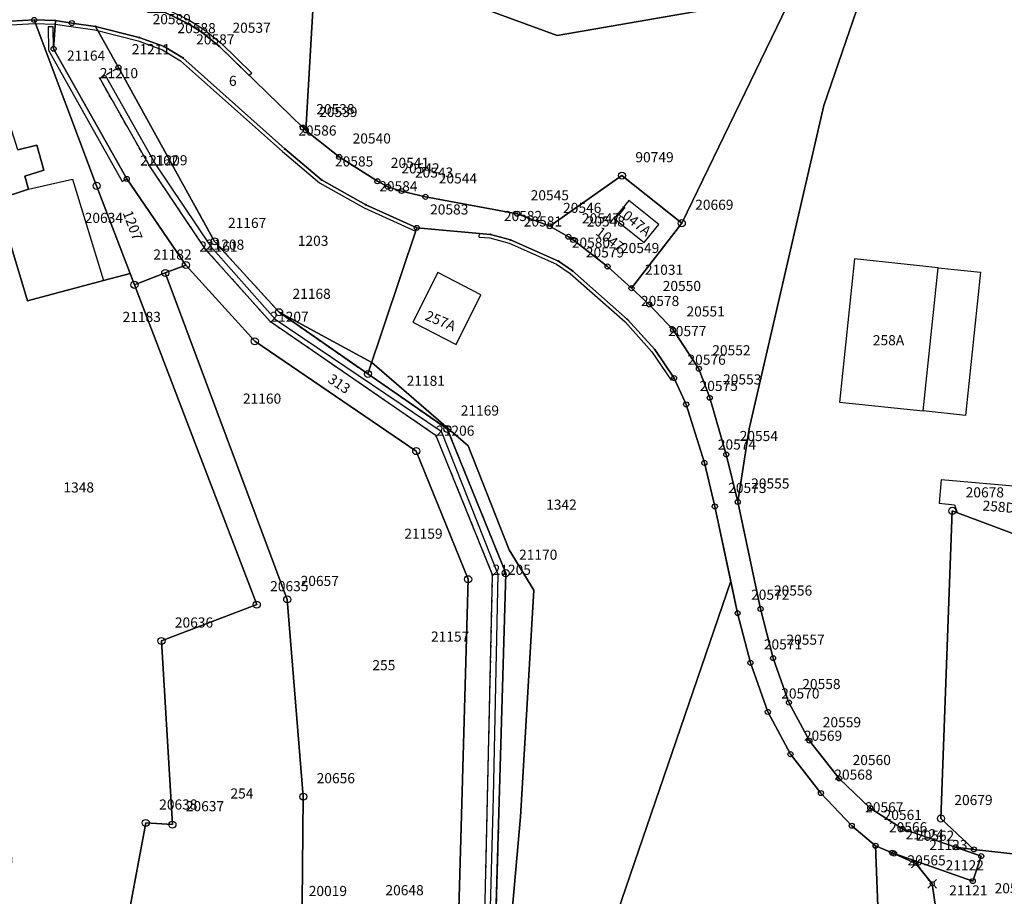
# Model space of a CAD drawing. Extents: x 2718287 to 2719629, y 1079826 to 1083092.
# Drawn here: x 2719027 to 2719125, y 1081175 to 1081262 of the extents above; entities that cross this region are included whole.
import ezdxf
from ezdxf.enums import TextEntityAlignment as Align

# ---------------------------------------------------------------- set-up
doc = ezdxf.new("R2010")
doc.units = 0
doc.header["$MEASUREMENT"] = 0
doc.linetypes.add('DASHED', pattern=[0.75, 0.5, -0.25])
doc.layers.get('0').update_dxf_attribs({"linetype": 'CONTINUOUS'})
for name, color, linetype in [('01211', 7, 'CONTINUOUS'), ('01219', 7, 'CONTINUOUS'), ('01221', 7, 'CONTINUOUS'), ('01225', 7, 'CONTINUOUS'), ('01231', 7, 'CONTINUOUS'), ('01232', 7, 'CONTINUOUS'), ('01234', 7, 'CONTINUOUS'), ('01251', 7, 'CONTINUOUS'), ('01313', 7, 'CONTINUOUS'), ('01321', 7, 'CONTINUOUS'), ('01611', 7, 'CONTINUOUS'), ('01619', 7, 'CONTINUOUS'), ('01631', 7, 'CONTINUOUS'), ('01639', 7, 'CONTINUOUS'), ('01651', 7, 'CONTINUOUS'), ('01653', 7, 'CONTINUOUS'), ('01656', 7, 'CONTINUOUS'), ('01657', 7, 'CONTINUOUS'), ('01659', 7, 'CONTINUOUS'), ('01661', 7, 'CONTINUOUS')]:
    doc.layers.add(name, color=color, linetype=linetype)
doc.styles.get("Standard").update_dxf_attribs({"font": 'txt', "height": 0.2})

# ---------------------------------------------------------------- blocks, each defined once
blk = doc.blocks.new('GPM')
at = {"color": 7, "linetype": 'Continuous'}
blk.add_circle((0, 0), 0.7, dxfattribs=at)
blk = doc.blocks.new('GPBOL')
at = {"color": 7, "linetype": 'Continuous'}
blk.add_circle((0, 0), 0.5, dxfattribs=at)
blk = doc.blocks.new('GPUV')
at = {"color": 7, "linetype": 'Continuous'}
blk.add_circle((0, 0), 0.1, dxfattribs=at)
blk = doc.blocks.new('GPKRZ')
at = {"color": 7, "linetype": 'Continuous'}
for p, q in [((-0.284, 0.282), (-0.849, 0.849)), ((0.283, 0.283), (0.849, 0.849)), ((-0.849, -0.849), (-0.283, -0.283)), ((0.849, -0.849), (0.283, -0.283))]:
    blk.add_line(p, q, dxfattribs=at)
blk.add_circle((0, 0), 0.4, dxfattribs=at)

msp = doc.modelspace()

# ---------------------------------------------------------------- linework, layer by layer
at = {"layer": '01211', "color": 5, "linetype": 'Continuous'}
for points in [[(2719025.208, 1081243.777), (2719028.342, 1081244.78), (2719027.984, 1081246.08), (2719029.851, 1081246.677), (2719029.174, 1081249.136), (2719027.265, 1081248.69), (2719024.965, 1081255.881), (2719018.759, 1081253.992), (2719020.172, 1081249.574), (2719020.172, 1081249.574), (2719022.322, 1081242.854), (2719022.322, 1081242.854), (2719025.208, 1081243.777)], [(2719090.676, 1081241.292), (2719087.719, 1081243.661), (2719086.265, 1081241.878), (2719089.222, 1081239.509), (2719090.676, 1081241.292)], [(2719116.813, 1081222.842), (2719118.304, 1081237.017), (2719110.048, 1081237.886), (2719108.558, 1081223.71), (2719116.813, 1081222.842)], [(2719066.355, 1081231.618), (2719070.622, 1081229.406), (2719073.086, 1081234.338), (2719068.82, 1081236.55), (2719066.355, 1081231.618)], [(2719126.895, 1081215.286), (2719118.597, 1081216.019), (2719118.413, 1081213.716), (2719119.938, 1081213.558), (2719120.184, 1081212.78), (2719125.973, 1081210.611), (2719126.895, 1081215.286)]]:
    msp.add_lwpolyline(points, close=True, dxfattribs=at)
at = {"layer": '01221', "color": 5, "linetype": 'Continuous'}
for points in [[(2719025.405, 1081261.332), (2719028.894, 1081261.532), (2719028.894, 1081261.532), (2719030.999, 1081261.469), (2719032.617, 1081261.222), (2719034.977, 1081260.891), (2719034.977, 1081260.891), (2719039.285, 1081259.787), (2719041.744, 1081258.897), (2719043.593, 1081257.784), (2719053.689, 1081248.765), (2719057.325, 1081245.709), (2719061.7, 1081243.251), (2719066.732, 1081240.955), (2719074.029, 1081240.305), (2719076.002, 1081239.766), (2719080.747, 1081237.665), (2719082.139, 1081236.702), (2719087.588, 1081231.897), (2719090.276, 1081228.914), (2719092.19, 1081226.083), (2719093.388, 1081223.488), (2719095.194, 1081217.69), (2719096.219, 1081213.391), (2719097.805, 1081205.982), (2719097.805, 1081205.982), (2719098.48, 1081202.826), (2719099.743, 1081197.907), (2719101.464, 1081193.052), (2719103.707, 1081188.87), (2719106.713, 1081185.018), (2719109.766, 1081181.786), (2719112.125, 1081179.814), (2719113.765, 1081179.116), (2719116.105, 1081178.054), (2719117.727, 1081176.049), (2719118.077, 1081173.561)], [(2719131.621, 1081178.335), (2719121.856, 1081179.448), (2719120.042, 1081179.655), (2719114.79, 1081181.476), (2719111.592, 1081183.536), (2719108.524, 1081186.465), (2719105.574, 1081190.206), (2719103.546, 1081193.986), (2719101.977, 1081198.375), (2719100.746, 1081203.239), (2719098.488, 1081213.834), (2719098.488, 1081213.834), (2719097.354, 1081218.531), (2719095.712, 1081224.137), (2719094.642, 1081227.016), (2719092.095, 1081230.86), (2719089.742, 1081233.38), (2719087.978, 1081234.985), (2719087.978, 1081234.985), (2719085.614, 1081237.136), (2719082.222, 1081239.762), (2719081.741, 1081240.073), (2719079.887, 1081241.109), (2719079.887, 1081241.109), (2719076.68, 1081242.358), (2719067.593, 1081244.029), (2719065.232, 1081244.604), (2719063.89, 1081245.021), (2719062.847, 1081245.566), (2719059.067, 1081247.979), (2719055.758, 1081250.601), (2719055.474, 1081250.877), (2719047.183, 1081258.935), (2719045.525, 1081260.279), (2719044.11, 1081261.171), (2719041.854, 1081262.285)]]:
    msp.add_lwpolyline(points, dxfattribs=at)
at = {"layer": '01225', "color": 5, "linetype": 'Continuous'}
for points in [[(2719087.978, 1081234.985), (2719092.953, 1081241.42), (2719087.039, 1081246.123), (2719079.887, 1081241.109), (2719079.887, 1081241.109), (2719081.741, 1081240.073), (2719082.222, 1081239.762), (2719085.614, 1081237.136), (2719087.978, 1081234.985)], [(2719090.676, 1081241.292), (2719087.719, 1081243.661), (2719086.265, 1081241.878), (2719089.222, 1081239.509), (2719090.676, 1081241.292)]]:
    msp.add_lwpolyline(points, close=True, dxfattribs=at)
at = {"layer": '01231', "color": 5, "linetype": 'Continuous'}
msp.add_lwpolyline([(2719103.899, 1081264.044), (2719082.47, 1081266.21), (2719081.314, 1081294.288), (2719081.314, 1081294.288), (2719066.593, 1081293.431), (2719066.593, 1081293.431), (2719061.242, 1081293.107), (2719061.242, 1081293.107), (2719055.547, 1081292.763), (2719055.547, 1081292.763), (2719056.359, 1081277.51), (2719056.113, 1081275.035), (2719056.113, 1081275.035, -0.154664), (2719054.967, 1081268.959), (2719054.967, 1081268.959), (2719056.826, 1081268.741), (2719080.618, 1081259.99), (2719103.899, 1081264.044)], format="xyb", close=True, dxfattribs=at)
for points in [[(2719110.619, 1081263.64), (2719106.992, 1081253.072), (2719099.618, 1081221.071), (2719098.488, 1081213.834), (2719098.488, 1081213.834), (2719100.746, 1081203.239), (2719101.977, 1081198.375), (2719103.546, 1081193.986), (2719105.574, 1081190.206), (2719108.524, 1081186.465), (2719111.592, 1081183.536), (2719114.79, 1081181.476), (2719120.042, 1081179.655), (2719121.856, 1081179.448), (2719131.621, 1081178.335)], [(2719076.019, 1081171.504), (2719076.997, 1081182.671), (2719078.312, 1081205.096), (2719075.867, 1081209.103), (2719071.831, 1081219.374), (2719062.29, 1081227.631), (2719053.121, 1081232.606), (2719046.74, 1081239.619), (2719037.231, 1081256.816), (2719034.977, 1081260.891), (2719034.977, 1081260.891), (2719032.617, 1081261.222), (2719030.999, 1081261.469), (2719028.894, 1081261.532), (2719028.894, 1081261.532), (2719035.069, 1081245.119), (2719038.382, 1081236.454), (2719038.382, 1081236.454), (2719038.815, 1081235.32), (2719041.856, 1081236.493), (2719053.925, 1081204.189), (2719055.512, 1081184.668), (2719055.389, 1081174.165)], [(2719118.077, 1081173.561), (2719117.727, 1081176.049), (2719116.105, 1081178.054), (2719113.765, 1081179.116), (2719112.125, 1081179.814), (2719109.766, 1081181.786), (2719106.713, 1081185.018), (2719103.707, 1081188.87), (2719101.464, 1081193.052), (2719099.743, 1081197.907), (2719098.48, 1081202.826), (2719097.805, 1081205.982), (2719097.805, 1081205.982), (2719084.503, 1081167.18)]]:
    msp.add_lwpolyline(points, dxfattribs=at)
for points in [[(2719116.813, 1081222.842), (2719118.304, 1081237.017), (2719110.048, 1081237.886), (2719108.558, 1081223.71), (2719116.813, 1081222.842)], [(2719126.895, 1081215.286), (2719118.597, 1081216.019), (2719118.413, 1081213.716), (2719119.938, 1081213.558), (2719120.184, 1081212.78), (2719125.973, 1081210.611), (2719126.895, 1081215.286)]]:
    msp.add_lwpolyline(points, close=True, dxfattribs=at)
at = {"layer": '01232', "color": 5, "linetype": 'Continuous'}
msp.add_lwpolyline([(2719055.389, 1081174.165), (2719055.512, 1081184.668), (2719053.925, 1081204.189), (2719041.856, 1081236.493), (2719038.815, 1081235.32), (2719038.382, 1081236.454), (2719038.382, 1081236.454), (2719035.737, 1081235.743), (2719028.247, 1081233.73), (2719025.208, 1081243.777), (2719025.208, 1081243.777), (2719022.322, 1081242.854), (2719022.322, 1081242.854), (2719019.518, 1081241.957), (2719020.196, 1081229.951), (2719022.845, 1081214.005), (2719024.668, 1081205.114), (2719026.161, 1081191.677), (2719026.653, 1081178.263), (2719025.24, 1081163.836)], dxfattribs=at)
at = {"layer": '01234', "color": 5, "linetype": 'Continuous'}
for points in [[(2719025.208, 1081243.777), (2719028.247, 1081233.73), (2719035.737, 1081235.743), (2719038.382, 1081236.454), (2719038.382, 1081236.454), (2719035.069, 1081245.119), (2719028.894, 1081261.532), (2719028.894, 1081261.532), (2719025.405, 1081261.332)], [(2719027.265, 1081248.69), (2719029.174, 1081249.136), (2719029.851, 1081246.677), (2719027.984, 1081246.08), (2719028.342, 1081244.78), (2719025.208, 1081243.777)]]:
    msp.add_lwpolyline(points, dxfattribs=at)
at = {"layer": '01251', "color": 5, "linetype": 'Continuous'}
for points in [[(2719103.899, 1081264.044), (2719080.618, 1081259.99), (2719056.826, 1081268.741)], [(2719041.854, 1081262.285), (2719044.11, 1081261.171), (2719045.525, 1081260.279), (2719047.183, 1081258.935), (2719055.474, 1081250.877), (2719055.758, 1081250.601), (2719059.067, 1081247.979), (2719062.847, 1081245.566), (2719063.89, 1081245.021), (2719065.232, 1081244.604), (2719067.593, 1081244.029), (2719076.68, 1081242.358), (2719079.887, 1081241.109), (2719079.887, 1081241.109), (2719087.039, 1081246.123), (2719092.953, 1081241.42), (2719087.978, 1081234.985), (2719087.978, 1081234.985), (2719089.742, 1081233.38), (2719092.095, 1081230.86), (2719094.642, 1081227.016), (2719095.712, 1081224.137), (2719097.354, 1081218.531), (2719098.488, 1081213.834), (2719098.488, 1081213.834), (2719099.618, 1081221.071), (2719106.992, 1081253.072), (2719110.619, 1081263.64)], [(2719084.503, 1081167.18), (2719097.805, 1081205.982), (2719097.805, 1081205.982), (2719096.219, 1081213.391), (2719095.194, 1081217.69), (2719093.388, 1081223.488), (2719092.19, 1081226.083), (2719090.276, 1081228.914), (2719087.588, 1081231.897), (2719082.139, 1081236.702), (2719080.747, 1081237.665), (2719076.002, 1081239.766), (2719074.029, 1081240.305), (2719066.732, 1081240.955), (2719061.7, 1081243.251), (2719057.325, 1081245.709), (2719053.689, 1081248.765), (2719043.593, 1081257.784), (2719041.744, 1081258.897), (2719039.285, 1081259.787), (2719034.977, 1081260.891), (2719034.977, 1081260.891), (2719037.231, 1081256.816), (2719046.74, 1081239.619), (2719053.121, 1081232.606), (2719062.29, 1081227.631), (2719071.831, 1081219.374), (2719075.867, 1081209.103), (2719078.312, 1081205.096), (2719076.997, 1081182.671), (2719076.019, 1081171.504)]]:
    msp.add_lwpolyline(points, dxfattribs=at)
msp.add_lwpolyline([(2719066.355, 1081231.618), (2719070.622, 1081229.406), (2719073.086, 1081234.338), (2719068.82, 1081236.55), (2719066.355, 1081231.618)], close=True, dxfattribs=at)
at = {"layer": '01313', "color": 82, "linetype": 'Continuous'}
for points in [[(2719050.416, 1081256.28), (2719050.172, 1081256.029), (2719047.183, 1081258.935), (2719045.525, 1081260.279), (2719044.11, 1081261.171), (2719041.854, 1081262.285), (2719040.164, 1081262.315), (2719040.17, 1081262.665)], [(2719040.17, 1081262.665), (2719041.939, 1081262.634), (2719044.281, 1081261.477), (2719045.729, 1081260.564), (2719047.416, 1081259.197), (2719050.416, 1081256.28)], [(2719066.621, 1081240.621), (2719066.732, 1081240.955), (2719061.7, 1081243.251), (2719057.325, 1081245.709), (2719053.689, 1081248.765), (2719043.593, 1081257.784), (2719041.744, 1081258.897), (2719039.285, 1081259.787), (2719034.977, 1081260.891), (2719032.617, 1081261.222), (2719030.999, 1081261.469), (2719028.894, 1081261.532), (2719025.405, 1081261.332), (2719023.553, 1081261.127), (2719021.853, 1081260.743), (2719019.472, 1081260.148), (2719018.208, 1081259.629), (2719016.704, 1081258.874), (2719015.546, 1081258.074), (2719014.305, 1081256.927), (2719012.44, 1081254.405), (2719010.95, 1081251.737), (2719011.256, 1081251.566)], [(2719011.256, 1081251.566), (2719012.735, 1081254.215), (2719014.56, 1081256.683), (2719016.89, 1081258.574), (2719019.589, 1081259.816), (2719021.934, 1081260.402), (2719023.611, 1081260.781), (2719025.434, 1081260.983), (2719028.899, 1081261.182), (2719030.967, 1081261.12), (2719032.566, 1081260.876), (2719034.909, 1081260.547), (2719039.182, 1081259.452), (2719041.593, 1081258.58), (2719043.384, 1081257.501), (2719053.46, 1081248.5), (2719057.125, 1081245.42), (2719061.529, 1081242.946), (2719066.621, 1081240.621)], [(2719030.271, 1081260.863), (2719030.315, 1081258.543), (2719037.61, 1081245.558), (2719038.046, 1081245.803), (2719030.812, 1081258.678), (2719030.774, 1081260.851), (2719030.271, 1081260.863)], [(2719072.927, 1081240.052), (2719072.958, 1081240.4), (2719074.029, 1081240.305), (2719076.002, 1081239.766), (2719080.747, 1081237.665), (2719082.139, 1081236.702), (2719087.588, 1081231.897), (2719090.276, 1081228.914), (2719092.19, 1081226.083), (2719091.9, 1081225.887)], [(2719072.927, 1081240.052), (2719073.967, 1081239.959), (2719075.884, 1081239.435), (2719080.575, 1081237.358), (2719081.923, 1081236.426), (2719087.341, 1081231.648), (2719090, 1081228.698), (2719091.9, 1081225.887)]]:
    msp.add_lwpolyline(points, dxfattribs=at)
at = {"layer": '01313', "color": 86, "linetype": 'Continuous'}
msp.add_lwpolyline([(2719073.646, 1081160.399), (2719072.951, 1081140.752), (2719064.992, 1081122.629), (2719057.941, 1081104.462), (2719057.397, 1081104.442), (2719064.54, 1081122.936), (2719072.442, 1081140.937), (2719073.439, 1081171.402), (2719074.244, 1081206.618), (2719068.652, 1081220.384), (2719052.262, 1081231.66), (2719045.885, 1081238.794), (2719040.272, 1081247.146), (2719035.383, 1081255.768), (2719035.919, 1081256.072), (2719040.922, 1081247.194), (2719046.336, 1081239.155), (2719052.734, 1081231.935), (2719069.155, 1081220.824), (2719074.754, 1081206.693), (2719074.297, 1081184.614), (2719073.646, 1081160.399)], close=True, dxfattribs=at)
at = {"layer": '01321', "color": 86, "linetype": 'Continuous'}
for points in [[(2719035.737, 1081235.743), (2719028.247, 1081233.73), (2719025.208, 1081243.777), (2719028.342, 1081244.78), (2719032.698, 1081245.79), (2719035.737, 1081235.743)], [(2719121.009, 1081222.401), (2719116.813, 1081222.842), (2719118.304, 1081237.017), (2719122.5, 1081236.576), (2719121.009, 1081222.401)]]:
    msp.add_lwpolyline(points, close=True, dxfattribs=at)
at = {"layer": '01611', "color": 7, "linetype": 'Continuous'}
for points in [[(2719056.826, 1081268.741), (2719053.905, 1081323.601), (2719053.32, 1081329.779), (2719053.32, 1081329.779), (2719034.56, 1081328.071), (2719034.56, 1081328.071), (2719035.295, 1081316.358), (2719037.485, 1081264.437), (2719037.485, 1081264.437), (2719040.164, 1081262.315), (2719041.854, 1081262.285), (2719044.11, 1081261.171), (2719045.525, 1081260.279), (2719047.183, 1081258.935), (2719055.474, 1081250.877), (2719055.758, 1081250.601), (2719055.758, 1081250.601), (2719056.826, 1081268.741)], [(2719043.905, 1081237.274), (2719038.046, 1081245.803), (2719030.812, 1081258.678), (2719030.999, 1081261.469), (2719030.999, 1081261.469), (2719028.894, 1081261.532), (2719028.894, 1081261.532), (2719035.069, 1081245.119), (2719038.815, 1081235.32), (2719038.815, 1081235.32), (2719041.856, 1081236.493), (2719041.856, 1081236.493), (2719043.905, 1081237.274)], [(2719066.732, 1081240.955), (2719061.7, 1081243.251), (2719057.325, 1081245.709), (2719053.689, 1081248.765), (2719043.593, 1081257.784), (2719041.744, 1081258.897), (2719039.285, 1081259.787), (2719034.977, 1081260.891), (2719034.977, 1081260.891), (2719037.231, 1081256.816), (2719046.74, 1081239.619), (2719053.121, 1081232.606), (2719061.913, 1081226.499), (2719061.913, 1081226.499), (2719066.732, 1081240.955)], [(2719092.953, 1081241.42), (2719087.039, 1081246.123), (2719079.887, 1081241.109), (2719079.887, 1081241.109), (2719081.741, 1081240.073), (2719082.222, 1081239.762), (2719085.614, 1081237.136), (2719087.978, 1081234.985), (2719087.978, 1081234.985), (2719092.953, 1081241.42)], [(2719070.865, 1081172.334), (2719071.821, 1081206.183), (2719066.685, 1081218.865), (2719050.72, 1081229.732), (2719043.905, 1081237.274), (2719043.905, 1081237.274), (2719041.856, 1081236.493), (2719041.856, 1081236.493), (2719053.925, 1081204.189), (2719055.512, 1081184.668), (2719055.389, 1081174.165), (2719050.557, 1081147.503), (2719044.062, 1081123.235), (2719039.599, 1081110.118), (2719039.599, 1081110.118), (2719045.154, 1081107.449), (2719045.154, 1081107.449), (2719054.423, 1081135.273), (2719060.752, 1081159.285), (2719062.315, 1081173.583), (2719070.865, 1081172.334)], [(2719039.599, 1081110.118), (2719044.062, 1081123.235), (2719050.557, 1081147.503), (2719055.389, 1081174.165), (2719055.512, 1081184.668), (2719053.925, 1081204.189), (2719041.856, 1081236.493), (2719041.856, 1081236.493), (2719038.815, 1081235.32), (2719038.815, 1081235.32), (2719050.912, 1081203.67), (2719041.486, 1081200.076), (2719042.572, 1081181.898), (2719039.935, 1081182.063), (2719036.149, 1081161.797), (2719036.149, 1081161.797), (2719027.576, 1081115.893), (2719027.576, 1081115.893), (2719039.599, 1081110.118)], [(2719116.583, 1081140.21), (2719117.459, 1081146.54), (2719115.427, 1081150.491), (2719115.371, 1081151.523), (2719118.077, 1081173.561), (2719117.727, 1081176.049), (2719116.105, 1081178.054), (2719113.765, 1081179.116), (2719113.765, 1081179.116), (2719112.125, 1081179.814), (2719112.125, 1081179.814), (2719113.464, 1081144.728), (2719116.583, 1081140.21)]]:
    msp.add_lwpolyline(points, close=True, dxfattribs=at)
for points in [[(2719056.826, 1081268.741), (2719055.758, 1081250.601), (2719055.758, 1081250.601), (2719059.067, 1081247.979), (2719062.847, 1081245.566), (2719063.89, 1081245.021), (2719065.232, 1081244.604), (2719067.593, 1081244.029), (2719076.68, 1081242.358), (2719079.887, 1081241.109), (2719079.887, 1081241.109), (2719087.039, 1081246.123), (2719092.953, 1081241.42), (2719092.953, 1081241.42), (2719103.899, 1081264.044)], [(2719103.899, 1081264.044), (2719092.953, 1081241.42), (2719092.953, 1081241.42), (2719087.978, 1081234.985), (2719087.978, 1081234.985), (2719089.742, 1081233.38), (2719092.095, 1081230.86), (2719094.642, 1081227.016), (2719095.712, 1081224.137), (2719097.354, 1081218.531), (2719098.488, 1081213.834), (2719100.746, 1081203.239), (2719101.977, 1081198.375), (2719103.546, 1081193.986), (2719105.574, 1081190.206), (2719108.524, 1081186.465), (2719111.592, 1081183.536), (2719114.79, 1081181.476), (2719120.042, 1081179.655), (2719120.042, 1081179.655), (2719121.856, 1081179.448), (2719121.856, 1081179.448), (2719118.588, 1081182.506), (2719119.711, 1081212.957), (2719171.515, 1081193.554)], [(2719025.405, 1081261.332), (2719028.894, 1081261.532), (2719028.894, 1081261.532), (2719030.999, 1081261.469), (2719030.999, 1081261.469), (2719032.617, 1081261.222), (2719034.977, 1081260.891), (2719034.977, 1081260.891), (2719039.285, 1081259.787), (2719041.744, 1081258.897), (2719043.593, 1081257.784), (2719053.689, 1081248.765), (2719057.325, 1081245.709), (2719061.7, 1081243.251), (2719066.732, 1081240.955), (2719066.732, 1081240.955), (2719074.029, 1081240.305), (2719076.002, 1081239.766), (2719080.747, 1081237.665), (2719082.139, 1081236.702), (2719087.588, 1081231.897), (2719090.276, 1081228.914), (2719092.19, 1081226.083), (2719093.388, 1081223.488), (2719095.194, 1081217.69), (2719096.219, 1081213.391), (2719098.48, 1081202.826), (2719099.743, 1081197.907), (2719101.464, 1081193.052), (2719103.707, 1081188.87), (2719106.713, 1081185.018), (2719109.766, 1081181.786), (2719112.125, 1081179.814), (2719112.125, 1081179.814), (2719113.765, 1081179.116), (2719113.765, 1081179.116), (2719113.947, 1081179.039), (2719121.735, 1081176.315), (2719122.572, 1081178.778), (2719120.042, 1081179.655), (2719120.042, 1081179.655), (2719114.79, 1081181.476), (2719111.592, 1081183.536), (2719108.524, 1081186.465), (2719105.574, 1081190.206), (2719103.546, 1081193.986), (2719101.977, 1081198.375), (2719100.746, 1081203.239), (2719098.488, 1081213.834), (2719097.354, 1081218.531), (2719095.712, 1081224.137), (2719094.642, 1081227.016), (2719092.095, 1081230.86), (2719089.742, 1081233.38), (2719087.978, 1081234.985), (2719087.978, 1081234.985), (2719085.614, 1081237.136), (2719082.222, 1081239.762), (2719081.741, 1081240.073), (2719079.887, 1081241.109), (2719079.887, 1081241.109), (2719076.68, 1081242.358), (2719067.593, 1081244.029), (2719065.232, 1081244.604), (2719063.89, 1081245.021), (2719062.847, 1081245.566), (2719059.067, 1081247.979), (2719055.758, 1081250.601), (2719055.758, 1081250.601), (2719055.474, 1081250.877), (2719047.183, 1081258.935), (2719045.525, 1081260.279), (2719044.11, 1081261.171), (2719041.854, 1081262.285)], [(2719036.149, 1081161.797), (2719039.935, 1081182.063), (2719042.572, 1081181.898), (2719041.486, 1081200.076), (2719050.912, 1081203.67), (2719038.815, 1081235.32), (2719038.815, 1081235.32), (2719035.069, 1081245.119), (2719028.894, 1081261.532), (2719028.894, 1081261.532), (2719025.405, 1081261.332)], [(2719074.538, 1081171.798), (2719075.533, 1081206.784), (2719069.761, 1081221.054), (2719061.913, 1081226.499), (2719061.913, 1081226.499), (2719053.121, 1081232.606), (2719046.74, 1081239.619), (2719037.231, 1081256.816), (2719034.977, 1081260.891), (2719034.977, 1081260.891), (2719032.617, 1081261.222), (2719030.999, 1081261.469), (2719030.999, 1081261.469), (2719030.812, 1081258.678), (2719038.046, 1081245.803), (2719043.905, 1081237.274), (2719043.905, 1081237.274), (2719050.72, 1081229.732), (2719066.685, 1081218.865), (2719071.821, 1081206.183), (2719070.865, 1081172.334)], [(2719113.464, 1081144.728), (2719112.125, 1081179.814), (2719112.125, 1081179.814), (2719109.766, 1081181.786), (2719106.713, 1081185.018), (2719103.707, 1081188.87), (2719101.464, 1081193.052), (2719099.743, 1081197.907), (2719098.48, 1081202.826), (2719096.219, 1081213.391), (2719095.194, 1081217.69), (2719093.388, 1081223.488), (2719092.19, 1081226.083), (2719090.276, 1081228.914), (2719087.588, 1081231.897), (2719082.139, 1081236.702), (2719080.747, 1081237.665), (2719076.002, 1081239.766), (2719074.029, 1081240.305), (2719066.732, 1081240.955), (2719066.732, 1081240.955), (2719061.913, 1081226.499), (2719061.913, 1081226.499), (2719069.761, 1081221.054), (2719075.533, 1081206.784), (2719074.538, 1081171.798)], [(2719171.515, 1081193.554), (2719119.711, 1081212.957), (2719118.588, 1081182.506), (2719121.856, 1081179.448), (2719121.856, 1081179.448), (2719131.621, 1081178.335)], [(2719131.621, 1081178.335), (2719121.856, 1081179.448), (2719121.856, 1081179.448), (2719120.042, 1081179.655), (2719120.042, 1081179.655), (2719122.572, 1081178.778), (2719121.735, 1081176.315), (2719113.947, 1081179.039), (2719113.765, 1081179.116), (2719113.765, 1081179.116), (2719116.105, 1081178.054), (2719117.727, 1081176.049), (2719118.077, 1081173.561)]]:
    msp.add_lwpolyline(points, dxfattribs=at)
at = {"layer": '01631', "color": 166, "linetype": 'DASHED'}
msp.add_lwpolyline([(2719074.538, 1081171.798), (2719073.651, 1081140.612), (2719066.004, 1081123.067), (2719065.862, 1081122.7), (2719058.799, 1081104.493), (2719057.397, 1081104.442), (2719064.54, 1081122.936), (2719072.442, 1081140.937), (2719073.439, 1081171.402), (2719074.244, 1081206.618), (2719068.652, 1081220.384), (2719052.262, 1081231.66), (2719045.885, 1081238.794), (2719040.272, 1081247.146), (2719035.383, 1081255.768), (2719037.231, 1081256.816), (2719046.74, 1081239.619), (2719053.121, 1081232.606), (2719061.913, 1081226.499), (2719069.761, 1081221.054), (2719075.533, 1081206.784), (2719074.538, 1081171.798)], close=True, dxfattribs=at)
at = {"layer": '01661', "color": 7, "linetype": 'Continuous'}
for points in [[(2719041.854, 1081262.285), (2719044.11, 1081261.171), (2719045.525, 1081260.279), (2719047.183, 1081258.935), (2719055.474, 1081250.877), (2719055.758, 1081250.601), (2719059.067, 1081247.979), (2719062.847, 1081245.566), (2719063.89, 1081245.021), (2719065.232, 1081244.604), (2719067.593, 1081244.029), (2719076.68, 1081242.358), (2719079.887, 1081241.109), (2719087.039, 1081246.123), (2719092.953, 1081241.42), (2719103.899, 1081264.044)], [(2719103.899, 1081264.044), (2719092.953, 1081241.42), (2719087.039, 1081246.123), (2719079.887, 1081241.109), (2719076.68, 1081242.358), (2719067.593, 1081244.029), (2719065.232, 1081244.604), (2719063.89, 1081245.021), (2719062.847, 1081245.566), (2719059.067, 1081247.979), (2719055.758, 1081250.601), (2719055.474, 1081250.877), (2719047.183, 1081258.935), (2719045.525, 1081260.279), (2719044.11, 1081261.171), (2719041.854, 1081262.285)]]:
    msp.add_lwpolyline(points, dxfattribs=at)

# ---------------------------------------------------------------- block references
at = {"layer": '01651', "color": 7, "linetype": 'Continuous', "xscale": 0.5, "yscale": 0.5, "zscale": 0.5}
for p in [(2719087.039, 1081246.123), (2719035.069, 1081245.119), (2719092.953, 1081241.42), (2719046.74, 1081239.619), (2719043.905, 1081237.274), (2719041.856, 1081236.493), (2719038.815, 1081235.32), (2719053.121, 1081232.606), (2719050.72, 1081229.732), (2719061.913, 1081226.499), (2719069.761, 1081221.054), (2719066.685, 1081218.865), (2719119.711, 1081212.957), (2719075.533, 1081206.784), (2719071.821, 1081206.183), (2719053.925, 1081204.189), (2719050.912, 1081203.67), (2719041.486, 1081200.076), (2719055.512, 1081184.668), (2719118.588, 1081182.506), (2719039.935, 1081182.063), (2719042.572, 1081181.898)]:
    msp.add_blockref('GPM', p, dxfattribs=at)
at = {"layer": '01653', "color": 7, "linetype": 'Continuous', "xscale": 0.5, "yscale": 0.5, "zscale": 0.5}
for p in [(2719028.894, 1081261.532), (2719032.617, 1081261.222), (2719030.812, 1081258.678), (2719037.231, 1081256.816), (2719055.474, 1081250.877), (2719055.758, 1081250.601), (2719059.067, 1081247.979), (2719038.046, 1081245.803), (2719062.847, 1081245.566), (2719063.89, 1081245.021), (2719065.232, 1081244.604), (2719067.593, 1081244.029), (2719076.68, 1081242.358), (2719066.732, 1081240.955), (2719079.887, 1081241.109), (2719081.741, 1081240.073), (2719082.222, 1081239.762), (2719085.614, 1081237.136), (2719087.978, 1081234.985), (2719089.742, 1081233.38), (2719092.095, 1081230.86), (2719094.642, 1081227.016), (2719092.19, 1081226.083), (2719093.388, 1081223.488), (2719095.712, 1081224.137), (2719097.354, 1081218.531), (2719095.194, 1081217.69), (2719098.488, 1081213.834), (2719096.219, 1081213.391), (2719098.48, 1081202.826), (2719100.746, 1081203.239), (2719101.977, 1081198.375), (2719099.743, 1081197.907), (2719103.546, 1081193.986), (2719101.464, 1081193.052), (2719105.574, 1081190.206), (2719103.707, 1081188.87), (2719108.524, 1081186.465), (2719106.713, 1081185.018), (2719111.592, 1081183.536), (2719109.766, 1081181.786), (2719114.79, 1081181.476), (2719112.125, 1081179.814), (2719120.042, 1081179.655), (2719121.856, 1081179.448), (2719113.765, 1081179.116), (2719113.947, 1081179.039), (2719122.572, 1081178.778), (2719121.735, 1081176.315)]:
    msp.add_blockref('GPBOL', p, dxfattribs=at)
at = {"layer": '01656', "color": 7, "linetype": 'Continuous', "xscale": 0.5, "yscale": 0.5, "zscale": 0.5}
for p in [(2719116.105, 1081178.054), (2719117.727, 1081176.049)]:
    msp.add_blockref('GPKRZ', p, dxfattribs=at)
at = {"layer": '01657', "color": 7, "linetype": 'Continuous', "xscale": 0.5, "yscale": 0.5, "zscale": 0.5}
for p in [(2719030.999, 1081261.469), (2719034.977, 1081260.891), (2719044.11, 1081261.171), (2719039.285, 1081259.787), (2719045.525, 1081260.279), (2719041.744, 1081258.897), (2719047.183, 1081258.935), (2719043.593, 1081257.784), (2719035.383, 1081255.768), (2719053.689, 1081248.765), (2719040.272, 1081247.146), (2719057.325, 1081245.709), (2719061.7, 1081243.251), (2719074.029, 1081240.305), (2719076.002, 1081239.766), (2719045.885, 1081238.794), (2719080.747, 1081237.665), (2719082.139, 1081236.702), (2719052.262, 1081231.66), (2719087.588, 1081231.897), (2719090.276, 1081228.914), (2719068.652, 1081220.384), (2719074.244, 1081206.618)]:
    msp.add_blockref('GPUV', p, dxfattribs=at)

# ---------------------------------------------------------------- texts
at = {"layer": '01219', "color": 7, "linetype": 'Continuous'}
msp.add_text('1047A', height=1, rotation=321.3, dxfattribs=at).set_placement((2719089.729, 1081240.443), align=Align.MIDDLE_RIGHT)
msp.add_text('257A', height=1, rotation=337.5, dxfattribs=at).set_placement((2719069.096, 1081231.756), align=Align.MIDDLE_CENTER)
msp.add_text('258A', height=1, dxfattribs=at).set_placement((2719113.403, 1081229.837), align=Align.MIDDLE_CENTER)
msp.add_text('258D', height=1, rotation=355.5, dxfattribs=at).set_placement((2719122.712, 1081213.484), align=Align.MIDDLE_LEFT)
at = {"layer": '01619', "color": 7, "linetype": 'Continuous'}
for s, p in [('6', (2719048.541, 1081255.505)), ('1203', (2719056.484, 1081239.677)), ('1348', (2719033.301, 1081215.267)), ('255', (2719063.484, 1081197.677)), ('254', (2719049.446, 1081184.977))]:
    msp.add_text(s, height=1, dxfattribs=at).set_placement(p, align=Align.MIDDLE_CENTER)
for s, rotation, p in [('1207', 290.88, (2719038.639, 1081241.206)), ('1047', 322.29, (2719085.851, 1081239.832)), ('313', 325.71, (2719059.069, 1081225.526))]:
    msp.add_text(s, height=1, rotation=rotation, dxfattribs=at).set_placement(p, align=Align.MIDDLE_CENTER)
at = {"layer": '01639', "color": 7, "linetype": 'Continuous'}
msp.add_text('1342', height=1, dxfattribs=at).set_placement((2719081.05, 1081213.566), align=Align.MIDDLE_CENTER)
at = {"layer": '01659', "color": 7, "linetype": 'Continuous'}
for s, p in [('20589', (2719040.61, 1081261.112)), ('20588', (2719043.069, 1081260.222)), ('20537', (2719048.509, 1081260.26)), ('20587', (2719044.918, 1081259.109)), ('21211', (2719038.556, 1081258.141)), ('21164', (2719032.137, 1081257.503)), ('21210', (2719035.383, 1081255.768)), ('20538', (2719056.8, 1081252.202)), ('20539', (2719057.084, 1081251.926)), ('20586', (2719055.014, 1081250.09)), ('20540', (2719060.392, 1081249.304)), ('21162', (2719039.371, 1081247.128)), ('21209', (2719040.272, 1081247.146)), ('20585', (2719058.65, 1081247.034)), ('20541', (2719064.172, 1081246.891)), ('90749', (2719088.364, 1081247.448)), ('20542', (2719065.215, 1081246.346)), ('20543', (2719066.557, 1081245.929)), ('20544', (2719068.918, 1081245.354)), ('20584', (2719063.026, 1081244.576)), ('20545', (2719078.005, 1081243.683)), ('20583', (2719068.057, 1081242.28)), ('20546', (2719081.212, 1081242.434)), ('20669', (2719094.278, 1081242.745)), ('20634', (2719033.894, 1081241.444)), ('20582', (2719075.354, 1081241.63)), ('20581', (2719077.327, 1081241.091)), ('20547', (2719083.066, 1081241.398)), ('20548', (2719083.547, 1081241.087)), ('21167', (2719048.065, 1081240.944)), ('21161', (2719045.23, 1081238.599)), ('21208', (2719045.885, 1081238.794)), ('20580', (2719082.072, 1081238.99)), ('20549', (2719086.939, 1081238.461)), ('21182', (2719040.681, 1081237.818)), ('20579', (2719083.464, 1081238.027)), ('21031', (2719089.303, 1081236.31)), ('20550', (2719091.067, 1081234.705)), ('21168', (2719054.446, 1081233.931)), ('20578', (2719088.913, 1081233.222)), ('21183', (2719037.64, 1081231.645)), ('21207', (2719052.262, 1081231.66)), ('20551', (2719093.42, 1081232.185)), ('20577', (2719091.601, 1081230.239)), ('20552', (2719095.967, 1081228.341)), ('20576', (2719093.515, 1081227.408)), ('20553', (2719097.037, 1081225.462)), ('21181', (2719065.738, 1081225.324)), ('20575', (2719094.713, 1081224.813)), ('21160', (2719049.545, 1081223.557)), ('21169', (2719071.086, 1081222.379)), ('21206', (2719068.652, 1081220.384)), ('20554', (2719098.679, 1081219.856)), ('20574', (2719096.519, 1081219.015)), ('20573', (2719097.544, 1081214.716)), ('20555', (2719099.813, 1081215.159)), ('20678', (2719121.036, 1081214.282)), ('21159', (2719065.51, 1081210.19)), ('21170', (2719076.858, 1081208.109)), ('21205', (2719074.244, 1081206.618)), ('20635', (2719052.237, 1081204.995)), ('20657', (2719055.25, 1081205.514)), ('20572', (2719099.806, 1081204.151)), ('20556', (2719102.071, 1081204.564)), ('20636', (2719042.811, 1081201.401)), ('21157', (2719068.146, 1081200.008)), ('20571', (2719101.068, 1081199.232)), ('20557', (2719103.303, 1081199.7)), ('20558', (2719104.871, 1081195.311)), ('20570', (2719102.789, 1081194.377)), ('20559', (2719106.899, 1081191.531)), ('20569', (2719105.032, 1081190.195)), ('20560', (2719109.849, 1081187.79)), ('20656', (2719056.837, 1081185.993)), ('20568', (2719108.038, 1081186.343)), ('20679', (2719119.913, 1081183.831)), ('20638', (2719041.26, 1081183.388)), ('20637', (2719043.897, 1081183.223)), ('20567', (2719111.091, 1081183.111)), ('20561', (2719112.917, 1081182.361)), ('20566', (2719113.45, 1081181.139)), ('21124', (2719115.09, 1081180.441)), ('20562', (2719116.115, 1081180.301)), ('21123', (2719117.43, 1081179.379)), ('20565', (2719115.272, 1081177.864)), ('21122', (2719119.052, 1081177.374)), ('20019', (2719056.054, 1081174.83)), ('20648', (2719063.64, 1081174.908)), ('21121', (2719119.402, 1081174.886)), ('20563', (2719123.896, 1081175.103))]:
    msp.add_text(s, height=1, dxfattribs=at).set_placement(p)

doc.saveas('drawing.dxf')
